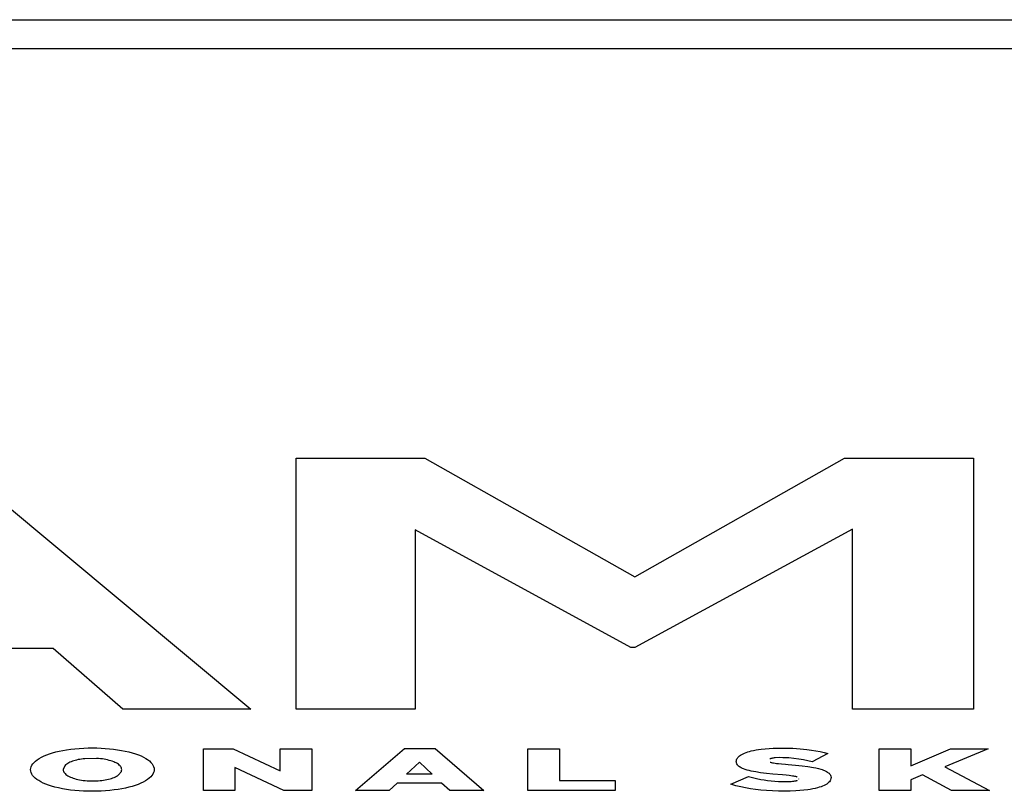
# Model space of a CAD drawing. Units: metres. Extents: x -13.4 to 19.2, y -13.4 to 14.3.
# Drawn here: x -10.8 to -10.7, y 12.8 to 12.9 of the extents above; entities that cross this region are included whole.
import ezdxf

# ---------------------------------------------------------------- set-up
doc = ezdxf.new("R2010")
doc.units = ezdxf.units.M

msp = doc.modelspace()

# ---------------------------------------------------------------- linework, layer by layer
for p, q in [((-11.238035, 12.856708), (-9.03356, 12.856708)), ((-11.238035, 12.854362), (-7.678035, 12.854362)), ((-10.775883, 12.821318), (-10.751324, 12.800855)), ((-10.747679, 12.800855), (-10.747679, 12.821173)), ((-10.747679, 12.821173), (-10.737234, 12.821173)), ((-10.737234, 12.821173), (-10.72025, 12.811565)), ((-10.72025, 12.811565), (-10.703264, 12.821173)), ((-10.703264, 12.821173), (-10.69282, 12.821173)), ((-10.69282, 12.821173), (-10.69282, 12.800855)), ((-10.72057, 12.805848), (-10.738032, 12.815368)), ((-10.738032, 12.815368), (-10.738032, 12.800855)), ((-10.702628, 12.815426), (-10.72025, 12.805848)), ((-10.702628, 12.800855), (-10.702628, 12.815426)), ((-10.767351, 12.80576), (-10.793746, 12.80576)), ((-10.76169, 12.800855), (-10.767351, 12.80576)), ((-10.72025, 12.805848), (-10.72057, 12.805848)), ((-10.751324, 12.800855), (-10.76169, 12.800855)), ((-10.738032, 12.800855), (-10.747679, 12.800855)), ((-10.69282, 12.800855), (-10.702628, 12.800855)), ((-10.766844, 12.797445), (-10.766556, 12.797503)), ((-10.766556, 12.797503), (-10.766258, 12.797554)), ((-10.766258, 12.797554), (-10.765922, 12.797601)), ((-10.765922, 12.797601), (-10.765578, 12.797641)), ((-10.765578, 12.797641), (-10.765228, 12.797671)), ((-10.765228, 12.797671), (-10.764872, 12.797693)), ((-10.764872, 12.797693), (-10.764513, 12.797705)), ((-10.764513, 12.797705), (-10.763806, 12.797707)), ((-10.763806, 12.797707), (-10.763461, 12.797695)), ((-10.763461, 12.797695), (-10.763119, 12.797676)), ((-10.763119, 12.797676), (-10.762781, 12.797647)), ((-10.762781, 12.797647), (-10.762449, 12.797611)), ((-10.762449, 12.797611), (-10.762125, 12.797566)), ((-10.762125, 12.797566), (-10.76181, 12.797513)), ((-10.76181, 12.797513), (-10.761505, 12.797453)), ((-10.755172, 12.794261), (-10.755172, 12.797641)), ((-10.755172, 12.797641), (-10.752772, 12.797641)), ((-10.752772, 12.797641), (-10.748953, 12.795855)), ((-10.748953, 12.795855), (-10.748953, 12.797641)), ((-10.748953, 12.797641), (-10.746405, 12.797641)), ((-10.746405, 12.797641), (-10.746405, 12.794261)), ((-10.742851, 12.794261), (-10.738896, 12.797665)), ((-10.738896, 12.797665), (-10.736416, 12.797665)), ((-10.736416, 12.797665), (-10.732464, 12.794261)), ((-10.728908, 12.794261), (-10.728908, 12.797641)), ((-10.728908, 12.797641), (-10.726335, 12.797641)), ((-10.726335, 12.797641), (-10.726335, 12.795082)), ((-10.710816, 12.797462), (-10.710625, 12.797506)), ((-10.710625, 12.797506), (-10.710427, 12.797545)), ((-10.710427, 12.797545), (-10.710222, 12.797579)), ((-10.710222, 12.797579), (-10.710012, 12.797608)), ((-10.710012, 12.797608), (-10.709691, 12.797644)), ((-10.709691, 12.797644), (-10.709363, 12.79767)), ((-10.709363, 12.79767), (-10.709031, 12.797687)), ((-10.709031, 12.797687), (-10.708428, 12.797699)), ((-10.708428, 12.797699), (-10.70744, 12.797677)), ((-10.70744, 12.797677), (-10.706866, 12.797641)), ((-10.706866, 12.797641), (-10.706304, 12.797585)), ((-10.706304, 12.797585), (-10.70594, 12.797536)), ((-10.70594, 12.797536), (-10.705586, 12.797478)), ((-10.700456, 12.797641), (-10.697882, 12.797641)), ((-10.700456, 12.794261), (-10.700456, 12.797641)), ((-10.697882, 12.79627), (-10.694687, 12.797641)), ((-10.697882, 12.797641), (-10.697882, 12.79627)), ((-10.691635, 12.797641), (-10.695149, 12.796188)), ((-10.694687, 12.797641), (-10.691635, 12.797641)), ((-10.768768, 12.79665), (-10.768627, 12.796758)), ((-10.768627, 12.796758), (-10.768465, 12.796862)), ((-10.768465, 12.796862), (-10.768283, 12.796962)), ((-10.768283, 12.796962), (-10.768084, 12.797057)), ((-10.768084, 12.797057), (-10.767866, 12.797147)), ((-10.767866, 12.797147), (-10.767633, 12.797231)), ((-10.767633, 12.797231), (-10.767384, 12.797309)), ((-10.767384, 12.797309), (-10.76712, 12.797381)), ((-10.76712, 12.797381), (-10.766844, 12.797445)), ((-10.765443, 12.796731), (-10.765565, 12.7967)), ((-10.765316, 12.796759), (-10.765443, 12.796731)), ((-10.765185, 12.796784), (-10.765316, 12.796759)), ((-10.765049, 12.796806), (-10.765185, 12.796784)), ((-10.764909, 12.796824), (-10.765049, 12.796806)), ((-10.764767, 12.796839), (-10.764909, 12.796824)), ((-10.763824, 12.796855), (-10.764767, 12.796839)), ((-10.763667, 12.796845), (-10.763824, 12.796855)), ((-10.763512, 12.796831), (-10.763667, 12.796845)), ((-10.76336, 12.796813), (-10.763512, 12.796831)), ((-10.763212, 12.796791), (-10.76336, 12.796813)), ((-10.763069, 12.796765), (-10.763212, 12.796791)), ((-10.76293, 12.796736), (-10.763069, 12.796765)), ((-10.762798, 12.796703), (-10.76293, 12.796736)), ((-10.762672, 12.796667), (-10.762798, 12.796703)), ((-10.761505, 12.797453), (-10.761213, 12.797385)), ((-10.761213, 12.797385), (-10.760934, 12.79731)), ((-10.760934, 12.79731), (-10.76067, 12.797228)), ((-10.76067, 12.797228), (-10.760439, 12.797145)), ((-10.760439, 12.797145), (-10.760225, 12.797056)), ((-10.760225, 12.797056), (-10.760029, 12.796961)), ((-10.760029, 12.796961), (-10.75985, 12.796862)), ((-10.75985, 12.796862), (-10.759691, 12.796759)), ((-10.759691, 12.796759), (-10.759552, 12.796652)), ((-10.712021, 12.796684), (-10.712006, 12.79675)), ((-10.712006, 12.79675), (-10.711979, 12.796815)), ((-10.711979, 12.796815), (-10.711941, 12.79688)), ((-10.711941, 12.79688), (-10.711891, 12.796943)), ((-10.711891, 12.796943), (-10.711829, 12.797006)), ((-10.711829, 12.797006), (-10.711756, 12.797066)), ((-10.711756, 12.797066), (-10.711672, 12.797125)), ((-10.711672, 12.797125), (-10.711578, 12.797181)), ((-10.711578, 12.797181), (-10.711473, 12.797236)), ((-10.711473, 12.797236), (-10.711359, 12.797287)), ((-10.711359, 12.797287), (-10.711235, 12.797336)), ((-10.711235, 12.797336), (-10.711103, 12.797381)), ((-10.711103, 12.797381), (-10.710963, 12.797423)), ((-10.710963, 12.797423), (-10.710816, 12.797462)), ((-10.709295, 12.796825), (-10.709323, 12.796813)), ((-10.709265, 12.796836), (-10.709295, 12.796825)), ((-10.709232, 12.796847), (-10.709265, 12.796836)), ((-10.709198, 12.796857), (-10.709232, 12.796847)), ((-10.709161, 12.796865), (-10.709198, 12.796857)), ((-10.709098, 12.796878), (-10.709161, 12.796865)), ((-10.709033, 12.796889), (-10.709098, 12.796878)), ((-10.708965, 12.796898), (-10.709033, 12.796889)), ((-10.708865, 12.796908), (-10.708965, 12.796898)), ((-10.708494, 12.796921), (-10.708865, 12.796908)), ((-10.708254, 12.796918), (-10.708494, 12.796921)), ((-10.708016, 12.796909), (-10.708254, 12.796918)), ((-10.707779, 12.796894), (-10.708016, 12.796909)), ((-10.707362, 12.796856), (-10.707779, 12.796894)), ((-10.706956, 12.796802), (-10.707362, 12.796856)), ((-10.706588, 12.796741), (-10.706956, 12.796802)), ((-10.706233, 12.79667), (-10.706588, 12.796741)), ((-10.704607, 12.79725), (-10.705894, 12.796589)), ((-10.705586, 12.797478), (-10.705245, 12.797411)), ((-10.705245, 12.797411), (-10.704918, 12.797335)), ((-10.704918, 12.797335), (-10.704607, 12.79725)), ((-10.769167, 12.795951), (-10.769156, 12.796071)), ((-10.769158, 12.795826), (-10.769167, 12.795951)), ((-10.769156, 12.796071), (-10.769123, 12.79619)), ((-10.769123, 12.79619), (-10.769067, 12.796308)), ((-10.769067, 12.796308), (-10.768989, 12.796424)), ((-10.768989, 12.796424), (-10.76889, 12.796538)), ((-10.76889, 12.796538), (-10.768768, 12.79665)), ((-10.766398, 12.796266), (-10.766527, 12.795951)), ((-10.766527, 12.795951), (-10.766522, 12.795886)), ((-10.766331, 12.796333), (-10.766398, 12.796266)), ((-10.766249, 12.796398), (-10.766331, 12.796333)), ((-10.766155, 12.796461), (-10.766249, 12.796398)), ((-10.766076, 12.796507), (-10.766155, 12.796461)), ((-10.765988, 12.79655), (-10.766076, 12.796507)), ((-10.765892, 12.796591), (-10.765988, 12.79655)), ((-10.76579, 12.79663), (-10.765892, 12.796591)), ((-10.76568, 12.796667), (-10.76579, 12.79663)), ((-10.765565, 12.7967), (-10.76568, 12.796667)), ((-10.762554, 12.796628), (-10.762672, 12.796667)), ((-10.762443, 12.796587), (-10.762554, 12.796628)), ((-10.762341, 12.796542), (-10.762443, 12.796587)), ((-10.762238, 12.79649), (-10.762341, 12.796542)), ((-10.762146, 12.796437), (-10.762238, 12.79649)), ((-10.762064, 12.796381), (-10.762146, 12.796437)), ((-10.761992, 12.796323), (-10.762064, 12.796381)), ((-10.76193, 12.796263), (-10.761992, 12.796323)), ((-10.76188, 12.796203), (-10.76193, 12.796263)), ((-10.761841, 12.796141), (-10.76188, 12.796203)), ((-10.761813, 12.796078), (-10.761841, 12.796141)), ((-10.761797, 12.796015), (-10.761813, 12.796078)), ((-10.761798, 12.79587), (-10.761792, 12.795951)), ((-10.761792, 12.795951), (-10.761797, 12.796015)), ((-10.759552, 12.796652), (-10.759433, 12.796542)), ((-10.759433, 12.796542), (-10.759336, 12.796429)), ((-10.759336, 12.796429), (-10.75926, 12.796314)), ((-10.75926, 12.796314), (-10.759207, 12.796197)), ((-10.759207, 12.796197), (-10.759175, 12.796079)), ((-10.759166, 12.795951), (-10.759177, 12.795832)), ((-10.759175, 12.796079), (-10.759166, 12.795951)), ((-10.748659, 12.794261), (-10.752627, 12.796115)), ((-10.752627, 12.796115), (-10.752627, 12.794261)), ((-10.738725, 12.795594), (-10.737676, 12.796555)), ((-10.737676, 12.796555), (-10.736642, 12.795594)), ((-10.712023, 12.796607), (-10.712021, 12.796684)), ((-10.712019, 12.796544), (-10.712023, 12.796607)), ((-10.712004, 12.796476), (-10.712019, 12.796544)), ((-10.711976, 12.796409), (-10.712004, 12.796476)), ((-10.711935, 12.796342), (-10.711976, 12.796409)), ((-10.711893, 12.79629), (-10.711935, 12.796342)), ((-10.711841, 12.796238), (-10.711893, 12.79629)), ((-10.711778, 12.796189), (-10.711841, 12.796238)), ((-10.711706, 12.796141), (-10.711778, 12.796189)), ((-10.711625, 12.796095), (-10.711706, 12.796141)), ((-10.711534, 12.796051), (-10.711625, 12.796095)), ((-10.711436, 12.796009), (-10.711534, 12.796051)), ((-10.711298, 12.79596), (-10.711436, 12.796009)), ((-10.71115, 12.795914), (-10.711298, 12.79596)), ((-10.710994, 12.795872), (-10.71115, 12.795914)), ((-10.709283, 12.796562), (-10.709246, 12.796549)), ((-10.709246, 12.796549), (-10.709207, 12.796537)), ((-10.709207, 12.796537), (-10.709166, 12.796527)), ((-10.709166, 12.796527), (-10.709087, 12.79651)), ((-10.709087, 12.79651), (-10.709005, 12.796495)), ((-10.709005, 12.796495), (-10.708891, 12.796477)), ((-10.708891, 12.796477), (-10.70876, 12.796459)), ((-10.70876, 12.796459), (-10.708611, 12.796441)), ((-10.708611, 12.796441), (-10.708352, 12.796414)), ((-10.708352, 12.796414), (-10.708048, 12.796386)), ((-10.708048, 12.796386), (-10.707817, 12.796367)), ((-10.707817, 12.796367), (-10.707239, 12.796317)), ((-10.707239, 12.796317), (-10.706705, 12.796261)), ((-10.706705, 12.796261), (-10.706237, 12.7962)), ((-10.706237, 12.7962), (-10.705784, 12.796126)), ((-10.705894, 12.796589), (-10.706233, 12.79667)), ((-10.705784, 12.796126), (-10.705572, 12.796084)), ((-10.705572, 12.796084), (-10.70537, 12.796036)), ((-10.70537, 12.796036), (-10.705177, 12.795983)), ((-10.705177, 12.795983), (-10.70507, 12.795949)), ((-10.70507, 12.795949), (-10.704969, 12.795914)), ((-10.704969, 12.795914), (-10.704875, 12.795876)), ((-10.695149, 12.796188), (-10.691517, 12.794261)), ((-10.769128, 12.795711), (-10.769158, 12.795826)), ((-10.769077, 12.795596), (-10.769128, 12.795711)), ((-10.769005, 12.795484), (-10.769077, 12.795596)), ((-10.768912, 12.795373), (-10.769005, 12.795484)), ((-10.768798, 12.795265), (-10.768912, 12.795373)), ((-10.768665, 12.79516), (-10.768798, 12.795265)), ((-10.768512, 12.795058), (-10.768665, 12.79516)), ((-10.766522, 12.795886), (-10.766505, 12.795821)), ((-10.766505, 12.795821), (-10.766475, 12.795756)), ((-10.766475, 12.795756), (-10.766434, 12.795692)), ((-10.766434, 12.795692), (-10.76638, 12.79563)), ((-10.76638, 12.79563), (-10.766315, 12.795568)), ((-10.766315, 12.795568), (-10.766238, 12.795509)), ((-10.766238, 12.795509), (-10.766151, 12.795452)), ((-10.766151, 12.795452), (-10.766052, 12.795397)), ((-10.766052, 12.795397), (-10.765944, 12.795345)), ((-10.765944, 12.795345), (-10.765839, 12.795301)), ((-10.765839, 12.795301), (-10.765725, 12.79526)), ((-10.765725, 12.79526), (-10.765605, 12.795222)), ((-10.765605, 12.795222), (-10.765477, 12.795187)), ((-10.765477, 12.795187), (-10.765343, 12.795156)), ((-10.765343, 12.795156), (-10.765203, 12.795128)), ((-10.765203, 12.795128), (-10.765058, 12.795104)), ((-10.763259, 12.7951), (-10.76312, 12.795123)), ((-10.76312, 12.795123), (-10.762985, 12.795149)), ((-10.762985, 12.795149), (-10.762855, 12.795178)), ((-10.762855, 12.795178), (-10.762731, 12.79521)), ((-10.762731, 12.79521), (-10.762614, 12.795245)), ((-10.762614, 12.795245), (-10.762503, 12.795284)), ((-10.762503, 12.795284), (-10.762399, 12.795324)), ((-10.762399, 12.795324), (-10.762303, 12.795367)), ((-10.762303, 12.795367), (-10.762215, 12.795413)), ((-10.762215, 12.795413), (-10.762136, 12.79546)), ((-10.762136, 12.79546), (-10.762045, 12.795524)), ((-10.762045, 12.795524), (-10.761819, 12.795798)), ((-10.761819, 12.795798), (-10.761798, 12.79587)), ((-10.759706, 12.795145), (-10.759868, 12.795041)), ((-10.759564, 12.795253), (-10.759706, 12.795145)), ((-10.759443, 12.795364), (-10.759564, 12.795253)), ((-10.759343, 12.795478), (-10.759443, 12.795364)), ((-10.759266, 12.795595), (-10.759343, 12.795478)), ((-10.75921, 12.795713), (-10.759266, 12.795595)), ((-10.759177, 12.795832), (-10.75921, 12.795713)), ((-10.736642, 12.795594), (-10.738725, 12.795594)), ((-10.71246, 12.794763), (-10.711027, 12.795386)), ((-10.711027, 12.795386), (-10.710716, 12.795302)), ((-10.71083, 12.795835), (-10.710994, 12.795872)), ((-10.710452, 12.795763), (-10.71083, 12.795835)), ((-10.710716, 12.795302), (-10.710389, 12.795225)), ((-10.710057, 12.795704), (-10.710452, 12.795763)), ((-10.710389, 12.795225), (-10.710049, 12.795158)), ((-10.709578, 12.795645), (-10.710057, 12.795704)), ((-10.710049, 12.795158), (-10.709775, 12.795112)), ((-10.709775, 12.795112), (-10.709494, 12.795072)), ((-10.709064, 12.795593), (-10.709578, 12.795645)), ((-10.708295, 12.795526), (-10.709064, 12.795593)), ((-10.707997, 12.795498), (-10.708295, 12.795526)), ((-10.707745, 12.79547), (-10.707997, 12.795498)), ((-10.707599, 12.795452), (-10.707745, 12.79547)), ((-10.707472, 12.795434), (-10.707599, 12.795452)), ((-10.707361, 12.795415), (-10.707472, 12.795434)), ((-10.707281, 12.7954), (-10.707361, 12.795415)), ((-10.707204, 12.795383), (-10.707281, 12.7954)), ((-10.707164, 12.795372), (-10.707204, 12.795383)), ((-10.707126, 12.795361), (-10.707164, 12.795372)), ((-10.70709, 12.795348), (-10.707126, 12.795361)), ((-10.70696, 12.795186), (-10.706956, 12.795212)), ((-10.704875, 12.795876), (-10.704788, 12.795835)), ((-10.704788, 12.795835), (-10.704708, 12.795793)), ((-10.704708, 12.795793), (-10.704636, 12.795749)), ((-10.704636, 12.795749), (-10.704573, 12.795703)), ((-10.704573, 12.795703), (-10.704517, 12.795656)), ((-10.704517, 12.795656), (-10.70447, 12.795608)), ((-10.70447, 12.795608), (-10.704432, 12.795558)), ((-10.704432, 12.795558), (-10.704403, 12.795508)), ((-10.704387, 12.795137), (-10.704428, 12.795055)), ((-10.704403, 12.795508), (-10.704367, 12.795412)), ((-10.704363, 12.795221), (-10.704387, 12.795137)), ((-10.704367, 12.795412), (-10.704356, 12.795314)), ((-10.704356, 12.795314), (-10.704363, 12.795221)), ((-10.696941, 12.795517), (-10.697882, 12.795136)), ((-10.697882, 12.795136), (-10.697882, 12.794261)), ((-10.694606, 12.794261), (-10.696941, 12.795517)), ((-10.768341, 12.79496), (-10.768512, 12.795058)), ((-10.768152, 12.794867), (-10.768341, 12.79496)), ((-10.767947, 12.794779), (-10.768152, 12.794867)), ((-10.767725, 12.794696), (-10.767947, 12.794779)), ((-10.767489, 12.794618), (-10.767725, 12.794696)), ((-10.767205, 12.794539), (-10.767489, 12.794618)), ((-10.766906, 12.794467), (-10.767205, 12.794539)), ((-10.766594, 12.794403), (-10.766906, 12.794467)), ((-10.766271, 12.794347), (-10.766594, 12.794403)), ((-10.765938, 12.794299), (-10.766271, 12.794347)), ((-10.765058, 12.795104), (-10.764909, 12.795083)), ((-10.764909, 12.795083), (-10.764756, 12.795067)), ((-10.764756, 12.795067), (-10.7646, 12.795054)), ((-10.7646, 12.795054), (-10.763698, 12.795053)), ((-10.763698, 12.795053), (-10.763549, 12.795065)), ((-10.763549, 12.795065), (-10.763402, 12.795081)), ((-10.763402, 12.795081), (-10.763259, 12.7951)), ((-10.762075, 12.794349), (-10.762411, 12.794302)), ((-10.761777, 12.7944), (-10.762075, 12.794349)), ((-10.761489, 12.794458), (-10.761777, 12.7944)), ((-10.761213, 12.794522), (-10.761489, 12.794458)), ((-10.760949, 12.794594), (-10.761213, 12.794522)), ((-10.7607, 12.794672), (-10.760949, 12.794594)), ((-10.760466, 12.794756), (-10.7607, 12.794672)), ((-10.760249, 12.794846), (-10.760466, 12.794756)), ((-10.760049, 12.794941), (-10.760249, 12.794846)), ((-10.759868, 12.795041), (-10.760049, 12.794941)), ((-10.73948, 12.794865), (-10.740143, 12.794261)), ((-10.7359, 12.794865), (-10.73948, 12.794865)), ((-10.735222, 12.794261), (-10.7359, 12.794865)), ((-10.726335, 12.795082), (-10.721838, 12.795082)), ((-10.721838, 12.795082), (-10.721838, 12.794261)), ((-10.712071, 12.794648), (-10.71246, 12.794763)), ((-10.711654, 12.794546), (-10.712071, 12.794648)), ((-10.711273, 12.794469), (-10.711654, 12.794546)), ((-10.710877, 12.794401), (-10.711273, 12.794469)), ((-10.710469, 12.794344), (-10.710877, 12.794401)), ((-10.710052, 12.794297), (-10.710469, 12.794344)), ((-10.709494, 12.795072), (-10.709206, 12.79504)), ((-10.709206, 12.79504), (-10.708913, 12.795014)), ((-10.708913, 12.795014), (-10.708616, 12.794996)), ((-10.708616, 12.794996), (-10.708317, 12.794985)), ((-10.708317, 12.794985), (-10.708016, 12.794981)), ((-10.708016, 12.794981), (-10.707852, 12.794982)), ((-10.707852, 12.794982), (-10.707689, 12.794988)), ((-10.707689, 12.794988), (-10.707576, 12.794995)), ((-10.707576, 12.794995), (-10.707465, 12.795005)), ((-10.707465, 12.795005), (-10.707371, 12.795017)), ((-10.707371, 12.795017), (-10.70728, 12.795031)), ((-10.70728, 12.795031), (-10.707234, 12.795041)), ((-10.707234, 12.795041), (-10.70719, 12.795051)), ((-10.70719, 12.795051), (-10.707149, 12.795063)), ((-10.707149, 12.795063), (-10.70711, 12.795075)), ((-10.70711, 12.795075), (-10.707086, 12.795084)), ((-10.70624, 12.79432), (-10.706555, 12.794281)), ((-10.706032, 12.794352), (-10.70624, 12.79432)), ((-10.70583, 12.794389), (-10.706032, 12.794352)), ((-10.705636, 12.794431), (-10.70583, 12.794389)), ((-10.70545, 12.794478), (-10.705636, 12.794431)), ((-10.705302, 12.794521), (-10.70545, 12.794478)), ((-10.705162, 12.794567), (-10.705302, 12.794521)), ((-10.705033, 12.794617), (-10.705162, 12.794567)), ((-10.704913, 12.79467), (-10.705033, 12.794617)), ((-10.704804, 12.794726), (-10.704913, 12.79467)), ((-10.704706, 12.794785), (-10.704804, 12.794726)), ((-10.70462, 12.794846), (-10.704706, 12.794785)), ((-10.704546, 12.794909), (-10.70462, 12.794846)), ((-10.704485, 12.794974), (-10.704546, 12.794909)), ((-10.704428, 12.795055), (-10.704485, 12.794974)), ((-10.765596, 12.79426), (-10.765938, 12.794299)), ((-10.765248, 12.79423), (-10.765596, 12.79426)), ((-10.764894, 12.794209), (-10.765248, 12.79423)), ((-10.764538, 12.794197), (-10.764894, 12.794209)), ((-10.76418, 12.794194), (-10.764538, 12.794197)), ((-10.763819, 12.794198), (-10.76418, 12.794194)), ((-10.763461, 12.794211), (-10.763819, 12.794198)), ((-10.763105, 12.794232), (-10.763461, 12.794211)), ((-10.762755, 12.794263), (-10.763105, 12.794232)), ((-10.762411, 12.794302), (-10.762755, 12.794263)), ((-10.752627, 12.794261), (-10.755172, 12.794261)), ((-10.746405, 12.794261), (-10.748659, 12.794261)), ((-10.740143, 12.794261), (-10.742851, 12.794261)), ((-10.732464, 12.794261), (-10.735222, 12.794261)), ((-10.721838, 12.794261), (-10.728908, 12.794261)), ((-10.709574, 12.794256), (-10.710052, 12.794297)), ((-10.709089, 12.794227), (-10.709574, 12.794256)), ((-10.708601, 12.79421), (-10.709089, 12.794227)), ((-10.70811, 12.794204), (-10.708601, 12.79421)), ((-10.707656, 12.79421), (-10.70811, 12.794204)), ((-10.707206, 12.794228), (-10.707656, 12.79421)), ((-10.706878, 12.79425), (-10.707206, 12.794228)), ((-10.706555, 12.794281), (-10.706878, 12.79425)), ((-10.697882, 12.794261), (-10.700456, 12.794261)), ((-10.691517, 12.794261), (-10.694606, 12.794261))]:
    msp.add_line(p, q)

doc.saveas('drawing.dxf')
